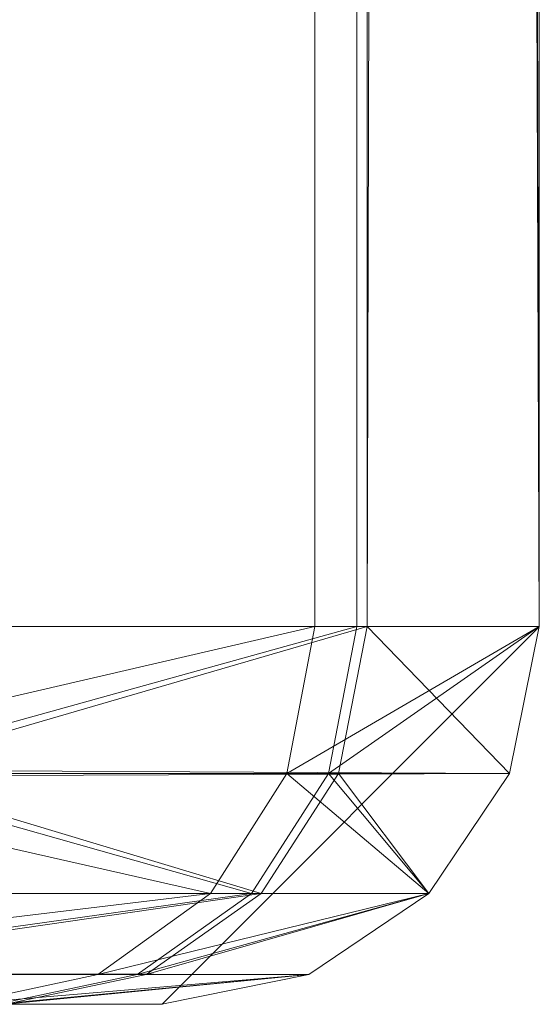
# Model space of a CAD drawing. Units: metres. Extents: x 0 to 0.32, y 0.002 to 0.323.
# Drawn here: x 0.317 to 0.32, y 0.002 to 0.008 of the extents above; entities that cross this region are included whole.
import ezdxf

# ---------------------------------------------------------------- set-up
doc = ezdxf.new("R2010")
doc.units = ezdxf.units.M
doc.header["$MEASUREMENT"] = 0
doc.layers.add('Mobilier 2D', color=7, linetype='Continuous')
doc.layers.add('Mobilier 3D', color=7, linetype='Continuous')

# ---------------------------------------------------------------- blocks, each defined once
blk = doc.blocks.new('ipntb')
at = {"layer": 'Mobilier 2D', "color": 202, "linetype": 'Continuous', "lineweight": 0}
blk.add_polyline3d([(0.00172, 0.32324, 0), (0.31756, 0.32324, 0), (0.31964, 0.32116, 0), (0.31964, 0.00449, 0), (0.31762, 0.00247, 0), (0.00166, 0.00247, 0), (-0.0002, 0.0037, 0), (-0.0002, 0.32116, 0), (0.00204, 0.32308, 0)], dxfattribs=at)
at = {"layer": 'Mobilier 3D', "color": 1, "linetype": 'Continuous', "lineweight": 0}
mesh = blk.add_polyface(dxfattribs=at)
corners = [(0.15964, 0.0044916, -0.00143), (0.15964, 0.3211629, -0.00143), (0.31964, 0.3211629, -0.0014299), (0.31964, 0.3211629, -0.0014299)]
mesh.append_faces([[corners[k] for k in face] for face in [(0, 1, 2, 3)]], dxfattribs={"color": 1})
mesh = blk.add_polyface(dxfattribs=at)
corners = [(0.15964, 0.0044916, -0.00143), (0.31964, 0.3211629, -0.0014299), (0.31964, 0.0044916, -0.0014299), (0.31964, 0.0044916, -0.0014299)]
mesh.append_faces([[corners[k] for k in face] for face in [(0, 1, 2, 3)]], dxfattribs={"color": 1})
mesh = blk.add_polyface(dxfattribs=at)
corners = [(0.3184375, 0.0044916, 0.2992247), (0.3184375, 0.3211629, 0.2992247), (0.3151583, 0.0044916, 0.3040884), (0.3151583, 0.0044916, 0.3040884)]
mesh.append_faces([[corners[k] for k in face] for face in [(0, 1, 2, 3)]], dxfattribs={"color": 1})
mesh = blk.add_polyface(dxfattribs=at)
corners = [(0.3184375, 0.3211629, 0.2992247), (0.3151583, 0.3211629, 0.3040884), (0.3151583, 0.0044916, 0.3040884), (0.3151583, 0.0044916, 0.3040884)]
mesh.append_faces([[corners[k] for k in face] for face in [(0, 1, 2, 3)]], dxfattribs={"color": 1})
mesh = blk.add_polyface(dxfattribs=at)
corners = [(0.3159518, 0.0044916, 0.2717342), (0.3159518, 0.3211629, 0.2717342), (0.3186624, 0.3211629, 0.2763097), (0.3186624, 0.3211629, 0.2763097)]
mesh.append_faces([[corners[k] for k in face] for face in [(0, 1, 2, 3)]], dxfattribs={"color": 1})
mesh = blk.add_polyface(dxfattribs=at)
corners = [(0.3159518, 0.0044916, 0.2717342), (0.3186624, 0.3211629, 0.2763097), (0.3186624, 0.0044916, 0.2763097), (0.3186624, 0.0044916, 0.2763097)]
mesh.append_faces([[corners[k] for k in face] for face in [(0, 1, 2, 3)]], dxfattribs={"color": 1})
mesh = blk.add_polyface(dxfattribs=at)
corners = [(0.3187175, 0.0044916, 0.0111409), (0.3187175, 0.3211629, 0.0111409), (0.3161403, 0.0044916, 0.015786), (0.3161403, 0.0044916, 0.015786)]
mesh.append_faces([[corners[k] for k in face] for face in [(0, 1, 2, 3)]], dxfattribs={"color": 1})
mesh = blk.add_polyface(dxfattribs=at)
corners = [(0.3187175, 0.3211629, 0.0111409), (0.3161403, 0.3211629, 0.015786), (0.3161403, 0.0044916, 0.015786), (0.3161403, 0.0044916, 0.015786)]
mesh.append_faces([[corners[k] for k in face] for face in [(0, 1, 2, 3)]], dxfattribs={"color": 1})
mesh = blk.add_polyface(dxfattribs=at)
corners = [(0.31964, 0.0044916, 0.2932688), (0.31964, 0.3211629, 0.2932688), (0.3184375, 0.3211629, 0.2992247), (0.3184375, 0.3211629, 0.2992247)]
mesh.append_faces([[corners[k] for k in face] for face in [(0, 1, 2, 3)]], dxfattribs={"color": 1})
mesh = blk.add_polyface(dxfattribs=at)
corners = [(0.31964, 0.0044916, 0.2932688), (0.3184375, 0.3211629, 0.2992247), (0.3184375, 0.0044916, 0.2992247), (0.3184375, 0.0044916, 0.2992247)]
mesh.append_faces([[corners[k] for k in face] for face in [(0, 1, 2, 3)]], dxfattribs={"color": 1})
mesh = blk.add_polyface(dxfattribs=at)
corners = [(0.3186624, 0.0044916, 0.2763097), (0.3186624, 0.3211629, 0.2763097), (0.31964, 0.0044916, 0.2816973), (0.31964, 0.0044916, 0.2816973)]
mesh.append_faces([[corners[k] for k in face] for face in [(0, 1, 2, 3)]], dxfattribs={"color": 1})
mesh = blk.add_polyface(dxfattribs=at)
corners = [(0.3186624, 0.3211629, 0.2763097), (0.31964, 0.3211629, 0.2816973), (0.31964, 0.0044916, 0.2816973), (0.31964, 0.0044916, 0.2816973)]
mesh.append_faces([[corners[k] for k in face] for face in [(0, 1, 2, 3)]], dxfattribs={"color": 1})
mesh = blk.add_polyface(dxfattribs=at)
corners = [(0.31964, 0.0044916, 0.0057652), (0.31964, 0.3211629, 0.0057652), (0.3187175, 0.0044916, 0.0111409), (0.3187175, 0.0044916, 0.0111409)]
mesh.append_faces([[corners[k] for k in face] for face in [(0, 1, 2, 3)]], dxfattribs={"color": 1})
mesh = blk.add_polyface(dxfattribs=at)
corners = [(0.31964, 0.3211629, 0.0057652), (0.3187175, 0.3211629, 0.0111409), (0.3187175, 0.0044916, 0.0111409), (0.3187175, 0.0044916, 0.0111409)]
mesh.append_faces([[corners[k] for k in face] for face in [(0, 1, 2, 3)]], dxfattribs={"color": 1})
mesh = blk.add_polyface(dxfattribs=at)
corners = [(0.31964, 0.0044916, -0.0014299), (0.31964, 0.3211629, -0.0014299), (0.31964, 0.0044916, 0.0057652), (0.31964, 0.0044916, 0.0057652)]
mesh.append_faces([[corners[k] for k in face] for face in [(0, 1, 2, 3)]], dxfattribs={"color": 1})
mesh = blk.add_polyface(dxfattribs=at)
corners = [(0.31964, 0.3211629, -0.0014299), (0.31964, 0.3211629, 0.0057652), (0.31964, 0.0044916, 0.0057652), (0.31964, 0.0044916, 0.0057652)]
mesh.append_faces([[corners[k] for k in face] for face in [(0, 1, 2, 3)]], dxfattribs={"color": 1})
mesh = blk.add_polyface(dxfattribs=at)
corners = [(0.31964, 0.0044916, 0.2816973), (0.31964, 0.3211629, 0.2816973), (0.31964, 0.0044916, 0.2932688), (0.31964, 0.0044916, 0.2932688)]
mesh.append_faces([[corners[k] for k in face] for face in [(0, 1, 2, 3)]], dxfattribs={"color": 1})
mesh = blk.add_polyface(dxfattribs=at)
corners = [(0.31964, 0.3211629, 0.2816973), (0.31964, 0.3211629, 0.2932688), (0.31964, 0.0044916, 0.2932688), (0.31964, 0.0044916, 0.2932688)]
mesh.append_faces([[corners[k] for k in face] for face in [(0, 1, 2, 3)]], dxfattribs={"color": 1})
mesh = blk.add_polyface(dxfattribs=at)
corners = [(0.15964, 0.0044916, -0.00143), (0.31964, 0.0044916, -0.0014299), (0.3194811, 0.0037047, -0.0012711), (0.3194811, 0.0037047, -0.0012711)]
mesh.append_faces([[corners[k] for k in face] for face in [(0, 1, 2, 3)]], dxfattribs={"color": 1})
mesh = blk.add_polyface(dxfattribs=at)
corners = [(0.15964, 0.0044916, -0.00143), (0.3194811, 0.0037047, -0.0012711), (0.15964, 0.0037047, -0.0012711), (0.15964, 0.0037047, -0.0012711)]
mesh.append_faces([[corners[k] for k in face] for face in [(0, 1, 2, 3)]], dxfattribs={"color": 1})
mesh = blk.add_polyface(dxfattribs=at)
corners = [(0.3184375, 0.0044916, 0.2992247), (0.3151583, 0.0044916, 0.3040884), (0.3150439, 0.0037047, 0.303974), (0.3150439, 0.0037047, 0.303974)]
mesh.append_faces([[corners[k] for k in face] for face in [(0, 1, 2, 3)]], dxfattribs={"color": 1})
mesh = blk.add_polyface(dxfattribs=at)
corners = [(0.3184375, 0.0044916, 0.2992247), (0.3150439, 0.0037047, 0.303974), (0.3182881, 0.0037047, 0.2991622), (0.3182881, 0.0037047, 0.2991622)]
mesh.append_faces([[corners[k] for k in face] for face in [(0, 1, 2, 3)]], dxfattribs={"color": 1})
mesh = blk.add_polyface(dxfattribs=at)
corners = [(0.3159518, 0.0044916, 0.2717342), (0.3186624, 0.0044916, 0.2763097), (0.3158294, 0.0037047, 0.2718392), (0.3158294, 0.0037047, 0.2718392)]
mesh.append_faces([[corners[k] for k in face] for face in [(0, 1, 2, 3)]], dxfattribs={"color": 1})
mesh = blk.add_polyface(dxfattribs=at)
corners = [(0.3186624, 0.0044916, 0.2763097), (0.3185112, 0.0037047, 0.2763661), (0.3158294, 0.0037047, 0.2718392), (0.3158294, 0.0037047, 0.2718392)]
mesh.append_faces([[corners[k] for k in face] for face in [(0, 1, 2, 3)]], dxfattribs={"color": 1})
mesh = blk.add_polyface(dxfattribs=at)
corners = [(0.3187175, 0.0044916, 0.0111409), (0.3161403, 0.0044916, 0.015786), (0.3160143, 0.0037047, 0.0156857), (0.3160143, 0.0037047, 0.0156857)]
mesh.append_faces([[corners[k] for k in face] for face in [(0, 1, 2, 3)]], dxfattribs={"color": 1})
mesh = blk.add_polyface(dxfattribs=at)
corners = [(0.3187175, 0.0044916, 0.0111409), (0.3160143, 0.0037047, 0.0156857), (0.3185655, 0.0037047, 0.0110874), (0.3185655, 0.0037047, 0.0110874)]
mesh.append_faces([[corners[k] for k in face] for face in [(0, 1, 2, 3)]], dxfattribs={"color": 1})
mesh = blk.add_polyface(dxfattribs=at)
corners = [(0.31964, 0.0044916, 0.2932688), (0.3184375, 0.0044916, 0.2992247), (0.3182881, 0.0037047, 0.2991622), (0.3182881, 0.0037047, 0.2991622)]
mesh.append_faces([[corners[k] for k in face] for face in [(0, 1, 2, 3)]], dxfattribs={"color": 1})
mesh = blk.add_polyface(dxfattribs=at)
corners = [(0.31964, 0.0044916, 0.2932688), (0.3182881, 0.0037047, 0.2991622), (0.3194811, 0.0037047, 0.2932529), (0.3194811, 0.0037047, 0.2932529)]
mesh.append_faces([[corners[k] for k in face] for face in [(0, 1, 2, 3)]], dxfattribs={"color": 1})
mesh = blk.add_polyface(dxfattribs=at)
corners = [(0.3186624, 0.0044916, 0.2763097), (0.31964, 0.0044916, 0.2816973), (0.3185112, 0.0037047, 0.2763661), (0.3185112, 0.0037047, 0.2763661)]
mesh.append_faces([[corners[k] for k in face] for face in [(0, 1, 2, 3)]], dxfattribs={"color": 1})
mesh = blk.add_polyface(dxfattribs=at)
corners = [(0.31964, 0.0044916, 0.2816973), (0.3194811, 0.0037047, 0.2817116), (0.3185112, 0.0037047, 0.2763661), (0.3185112, 0.0037047, 0.2763661)]
mesh.append_faces([[corners[k] for k in face] for face in [(0, 1, 2, 3)]], dxfattribs={"color": 1})
mesh = blk.add_polyface(dxfattribs=at)
corners = [(0.3187175, 0.0044916, 0.0111409), (0.3185655, 0.0037047, 0.0110874), (0.3194811, 0.0037047, 0.0057516), (0.3194811, 0.0037047, 0.0057516)]
mesh.append_faces([[corners[k] for k in face] for face in [(0, 1, 2, 3)]], dxfattribs={"color": 1})
mesh = blk.add_polyface(dxfattribs=at)
corners = [(0.31964, 0.0044916, 0.0057652), (0.3187175, 0.0044916, 0.0111409), (0.3194811, 0.0037047, 0.0057516), (0.3194811, 0.0037047, 0.0057516)]
mesh.append_faces([[corners[k] for k in face] for face in [(0, 1, 2, 3)]], dxfattribs={"color": 1})
mesh = blk.add_polyface(dxfattribs=at)
corners = [(0.31964, 0.0044916, -0.0014299), (0.31964, 0.0044916, 0.0057652), (0.3194811, 0.0037047, -0.0012711), (0.3194811, 0.0037047, -0.0012711)]
mesh.append_faces([[corners[k] for k in face] for face in [(0, 1, 2, 3)]], dxfattribs={"color": 1})
mesh = blk.add_polyface(dxfattribs=at)
corners = [(0.31964, 0.0044916, 0.0057652), (0.3194811, 0.0037047, 0.0057516), (0.3194811, 0.0037047, -0.0012711), (0.3194811, 0.0037047, -0.0012711)]
mesh.append_faces([[corners[k] for k in face] for face in [(0, 1, 2, 3)]], dxfattribs={"color": 1})
mesh = blk.add_polyface(dxfattribs=at)
corners = [(0.31964, 0.0044916, 0.2816973), (0.31964, 0.0044916, 0.2932688), (0.3194811, 0.0037047, 0.2817116), (0.3194811, 0.0037047, 0.2817116)]
mesh.append_faces([[corners[k] for k in face] for face in [(0, 1, 2, 3)]], dxfattribs={"color": 1})
mesh = blk.add_polyface(dxfattribs=at)
corners = [(0.31964, 0.0044916, 0.2932688), (0.3194811, 0.0037047, 0.2932529), (0.3194811, 0.0037047, 0.2817116), (0.3194811, 0.0037047, 0.2817116)]
mesh.append_faces([[corners[k] for k in face] for face in [(0, 1, 2, 3)]], dxfattribs={"color": 1})
mesh = blk.add_polyface(dxfattribs=at)
corners = [(0.15964, 0.0037047, -0.0012711), (0.3194811, 0.0037047, -0.0012711), (0.15964, 0.0030621, -0.0008379), (0.15964, 0.0030621, -0.0008379)]
mesh.append_faces([[corners[k] for k in face] for face in [(0, 1, 2, 3)]], dxfattribs={"color": 1})
mesh = blk.add_polyface(dxfattribs=at)
corners = [(0.3194811, 0.0037047, -0.0012711), (0.3190479, 0.0030621, -0.0008378), (0.15964, 0.0030621, -0.0008379), (0.15964, 0.0030621, -0.0008379)]
mesh.append_faces([[corners[k] for k in face] for face in [(0, 1, 2, 3)]], dxfattribs={"color": 1})
mesh = blk.add_polyface(dxfattribs=at)
corners = [(0.3150439, 0.0037047, 0.303974), (0.3147318, 0.0030621, 0.3036619), (0.3178805, 0.0030621, 0.2989917), (0.3178805, 0.0030621, 0.2989917)]
mesh.append_faces([[corners[k] for k in face] for face in [(0, 1, 2, 3)]], dxfattribs={"color": 1})
mesh = blk.add_polyface(dxfattribs=at)
corners = [(0.3182881, 0.0037047, 0.2991622), (0.3150439, 0.0037047, 0.303974), (0.3178805, 0.0030621, 0.2989917), (0.3178805, 0.0030621, 0.2989917)]
mesh.append_faces([[corners[k] for k in face] for face in [(0, 1, 2, 3)]], dxfattribs={"color": 1})
mesh = blk.add_polyface(dxfattribs=at)
corners = [(0.3158294, 0.0037047, 0.2718392), (0.3180988, 0.0030621, 0.27652), (0.3154955, 0.0030621, 0.2721257), (0.3154955, 0.0030621, 0.2721257)]
mesh.append_faces([[corners[k] for k in face] for face in [(0, 1, 2, 3)]], dxfattribs={"color": 1})
mesh = blk.add_polyface(dxfattribs=at)
corners = [(0.3160143, 0.0037047, 0.0156857), (0.3156705, 0.0030621, 0.0154123), (0.3181509, 0.0030621, 0.0109416), (0.3181509, 0.0030621, 0.0109416)]
mesh.append_faces([[corners[k] for k in face] for face in [(0, 1, 2, 3)]], dxfattribs={"color": 1})
mesh = blk.add_polyface(dxfattribs=at)
corners = [(0.3158294, 0.0037047, 0.2718392), (0.3185112, 0.0037047, 0.2763661), (0.3180988, 0.0030621, 0.27652), (0.3180988, 0.0030621, 0.27652)]
mesh.append_faces([[corners[k] for k in face] for face in [(0, 1, 2, 3)]], dxfattribs={"color": 1})
mesh = blk.add_polyface(dxfattribs=at)
corners = [(0.3185655, 0.0037047, 0.0110874), (0.3160143, 0.0037047, 0.0156857), (0.3181509, 0.0030621, 0.0109416), (0.3181509, 0.0030621, 0.0109416)]
mesh.append_faces([[corners[k] for k in face] for face in [(0, 1, 2, 3)]], dxfattribs={"color": 1})
mesh = blk.add_polyface(dxfattribs=at)
corners = [(0.3182881, 0.0037047, 0.2991622), (0.3178805, 0.0030621, 0.2989917), (0.3190479, 0.0030621, 0.2932096), (0.3190479, 0.0030621, 0.2932096)]
mesh.append_faces([[corners[k] for k in face] for face in [(0, 1, 2, 3)]], dxfattribs={"color": 1})
mesh = blk.add_polyface(dxfattribs=at)
corners = [(0.3185112, 0.0037047, 0.2763661), (0.3190479, 0.0030621, 0.2817506), (0.3180988, 0.0030621, 0.27652), (0.3180988, 0.0030621, 0.27652)]
mesh.append_faces([[corners[k] for k in face] for face in [(0, 1, 2, 3)]], dxfattribs={"color": 1})
mesh = blk.add_polyface(dxfattribs=at)
corners = [(0.3185655, 0.0037047, 0.0110874), (0.3181509, 0.0030621, 0.0109416), (0.3190479, 0.0030621, 0.0057147), (0.3190479, 0.0030621, 0.0057147)]
mesh.append_faces([[corners[k] for k in face] for face in [(0, 1, 2, 3)]], dxfattribs={"color": 1})
mesh = blk.add_polyface(dxfattribs=at)
corners = [(0.3194811, 0.0037047, 0.2932529), (0.3182881, 0.0037047, 0.2991622), (0.3190479, 0.0030621, 0.2932096), (0.3190479, 0.0030621, 0.2932096)]
mesh.append_faces([[corners[k] for k in face] for face in [(0, 1, 2, 3)]], dxfattribs={"color": 1})
mesh = blk.add_polyface(dxfattribs=at)
corners = [(0.3185112, 0.0037047, 0.2763661), (0.3194811, 0.0037047, 0.2817116), (0.3190479, 0.0030621, 0.2817506), (0.3190479, 0.0030621, 0.2817506)]
mesh.append_faces([[corners[k] for k in face] for face in [(0, 1, 2, 3)]], dxfattribs={"color": 1})
mesh = blk.add_polyface(dxfattribs=at)
corners = [(0.3194811, 0.0037047, 0.0057516), (0.3185655, 0.0037047, 0.0110874), (0.3190479, 0.0030621, 0.0057147), (0.3190479, 0.0030621, 0.0057147)]
mesh.append_faces([[corners[k] for k in face] for face in [(0, 1, 2, 3)]], dxfattribs={"color": 1})
mesh = blk.add_polyface(dxfattribs=at)
corners = [(0.3194811, 0.0037047, -0.0012711), (0.3194811, 0.0037047, 0.0057516), (0.3190479, 0.0030621, 0.0057147), (0.3190479, 0.0030621, 0.0057147)]
mesh.append_faces([[corners[k] for k in face] for face in [(0, 1, 2, 3)]], dxfattribs={"color": 1})
mesh = blk.add_polyface(dxfattribs=at)
corners = [(0.3194811, 0.0037047, -0.0012711), (0.3190479, 0.0030621, 0.0057147), (0.3190479, 0.0030621, -0.0008378), (0.3190479, 0.0030621, -0.0008378)]
mesh.append_faces([[corners[k] for k in face] for face in [(0, 1, 2, 3)]], dxfattribs={"color": 1})
mesh = blk.add_polyface(dxfattribs=at)
corners = [(0.3194811, 0.0037047, 0.2817116), (0.3194811, 0.0037047, 0.2932529), (0.3190479, 0.0030621, 0.2932096), (0.3190479, 0.0030621, 0.2932096)]
mesh.append_faces([[corners[k] for k in face] for face in [(0, 1, 2, 3)]], dxfattribs={"color": 1})
mesh = blk.add_polyface(dxfattribs=at)
corners = [(0.3194811, 0.0037047, 0.2817116), (0.3190479, 0.0030621, 0.2932096), (0.3190479, 0.0030621, 0.2817506), (0.3190479, 0.0030621, 0.2817506)]
mesh.append_faces([[corners[k] for k in face] for face in [(0, 1, 2, 3)]], dxfattribs={"color": 1})
mesh = blk.add_polyface(dxfattribs=at)
corners = [(0.15964, 0.0030621, -0.0008379), (0.3190479, 0.0030621, -0.0008378), (0.3184053, 0.0026289, -0.0001953), (0.3184053, 0.0026289, -0.0001953)]
mesh.append_faces([[corners[k] for k in face] for face in [(0, 1, 2, 3)]], dxfattribs={"color": 1})
mesh = blk.add_polyface(dxfattribs=at)
corners = [(0.15964, 0.0030621, -0.0008379), (0.3184053, 0.0026289, -0.0001953), (0.15964, 0.0026289, -0.0001953), (0.15964, 0.0026289, -0.0001953)]
mesh.append_faces([[corners[k] for k in face] for face in [(0, 1, 2, 3)]], dxfattribs={"color": 1})
mesh = blk.add_polyface(dxfattribs=at)
corners = [(0.3178805, 0.0030621, 0.2989917), (0.3147318, 0.0030621, 0.3036619), (0.3142689, 0.0026289, 0.303199), (0.3142689, 0.0026289, 0.303199)]
mesh.append_faces([[corners[k] for k in face] for face in [(0, 1, 2, 3)]], dxfattribs={"color": 1})
mesh = blk.add_polyface(dxfattribs=at)
corners = [(0.3178805, 0.0030621, 0.2989917), (0.3142689, 0.0026289, 0.303199), (0.317276, 0.0026289, 0.2987388), (0.317276, 0.0026289, 0.2987388)]
mesh.append_faces([[corners[k] for k in face] for face in [(0, 1, 2, 3)]], dxfattribs={"color": 1})
mesh = blk.add_polyface(dxfattribs=at)
corners = [(0.3154955, 0.0030621, 0.2721257), (0.3180988, 0.0030621, 0.27652), (0.3150004, 0.0026289, 0.2725505), (0.3150004, 0.0026289, 0.2725505)]
mesh.append_faces([[corners[k] for k in face] for face in [(0, 1, 2, 3)]], dxfattribs={"color": 1})
mesh = blk.add_polyface(dxfattribs=at)
corners = [(0.3180988, 0.0030621, 0.27652), (0.3174871, 0.0026288, 0.2767482), (0.3150004, 0.0026289, 0.2725505), (0.3150004, 0.0026289, 0.2725505)]
mesh.append_faces([[corners[k] for k in face] for face in [(0, 1, 2, 3)]], dxfattribs={"color": 1})
mesh = blk.add_polyface(dxfattribs=at)
corners = [(0.3181509, 0.0030621, 0.0109416), (0.3156705, 0.0030621, 0.0154123), (0.3151606, 0.0026289, 0.0150067), (0.3151606, 0.0026289, 0.0150067)]
mesh.append_faces([[corners[k] for k in face] for face in [(0, 1, 2, 3)]], dxfattribs={"color": 1})
mesh = blk.add_polyface(dxfattribs=at)
corners = [(0.3181509, 0.0030621, 0.0109416), (0.3151606, 0.0026289, 0.0150067), (0.3175361, 0.0026289, 0.0107253), (0.3175361, 0.0026289, 0.0107253)]
mesh.append_faces([[corners[k] for k in face] for face in [(0, 1, 2, 3)]], dxfattribs={"color": 1})
mesh = blk.add_polyface(dxfattribs=at)
corners = [(0.3190479, 0.0030621, 0.2932096), (0.3178805, 0.0030621, 0.2989917), (0.317276, 0.0026289, 0.2987388), (0.317276, 0.0026289, 0.2987388)]
mesh.append_faces([[corners[k] for k in face] for face in [(0, 1, 2, 3)]], dxfattribs={"color": 1})
mesh = blk.add_polyface(dxfattribs=at)
corners = [(0.3190479, 0.0030621, 0.2932096), (0.317276, 0.0026289, 0.2987388), (0.3184053, 0.0026289, 0.2931454), (0.3184053, 0.0026289, 0.2931454)]
mesh.append_faces([[corners[k] for k in face] for face in [(0, 1, 2, 3)]], dxfattribs={"color": 1})
mesh = blk.add_polyface(dxfattribs=at)
corners = [(0.3180988, 0.0030621, 0.27652), (0.3190479, 0.0030621, 0.2817506), (0.3174871, 0.0026288, 0.2767482), (0.3174871, 0.0026288, 0.2767482)]
mesh.append_faces([[corners[k] for k in face] for face in [(0, 1, 2, 3)]], dxfattribs={"color": 1})
mesh = blk.add_polyface(dxfattribs=at)
corners = [(0.3190479, 0.0030621, 0.2817506), (0.3184053, 0.0026289, 0.2818084), (0.3174871, 0.0026288, 0.2767482), (0.3174871, 0.0026288, 0.2767482)]
mesh.append_faces([[corners[k] for k in face] for face in [(0, 1, 2, 3)]], dxfattribs={"color": 1})
mesh = blk.add_polyface(dxfattribs=at)
corners = [(0.3190479, 0.0030621, 0.0057147), (0.3181509, 0.0030621, 0.0109416), (0.3175361, 0.0026289, 0.0107253), (0.3175361, 0.0026289, 0.0107253)]
mesh.append_faces([[corners[k] for k in face] for face in [(0, 1, 2, 3)]], dxfattribs={"color": 1})
mesh = blk.add_polyface(dxfattribs=at)
corners = [(0.3190479, 0.0030621, 0.0057147), (0.3175361, 0.0026289, 0.0107253), (0.3184053, 0.0026289, 0.00566), (0.3184053, 0.0026289, 0.00566)]
mesh.append_faces([[corners[k] for k in face] for face in [(0, 1, 2, 3)]], dxfattribs={"color": 1})
mesh = blk.add_polyface(dxfattribs=at)
corners = [(0.3190479, 0.0030621, -0.0008378), (0.3190479, 0.0030621, 0.0057147), (0.3184053, 0.0026289, -0.0001953), (0.3184053, 0.0026289, -0.0001953)]
mesh.append_faces([[corners[k] for k in face] for face in [(0, 1, 2, 3)]], dxfattribs={"color": 1})
mesh = blk.add_polyface(dxfattribs=at)
corners = [(0.3190479, 0.0030621, 0.0057147), (0.3184053, 0.0026289, 0.00566), (0.3184053, 0.0026289, -0.0001953), (0.3184053, 0.0026289, -0.0001953)]
mesh.append_faces([[corners[k] for k in face] for face in [(0, 1, 2, 3)]], dxfattribs={"color": 1})
mesh = blk.add_polyface(dxfattribs=at)
corners = [(0.3190479, 0.0030621, 0.2817506), (0.3190479, 0.0030621, 0.2932096), (0.3184053, 0.0026289, 0.2818084), (0.3184053, 0.0026289, 0.2818084)]
mesh.append_faces([[corners[k] for k in face] for face in [(0, 1, 2, 3)]], dxfattribs={"color": 1})
mesh = blk.add_polyface(dxfattribs=at)
corners = [(0.3190479, 0.0030621, 0.2932096), (0.3184053, 0.0026289, 0.2931454), (0.3184053, 0.0026289, 0.2818084), (0.3184053, 0.0026289, 0.2818084)]
mesh.append_faces([[corners[k] for k in face] for face in [(0, 1, 2, 3)]], dxfattribs={"color": 1})
mesh = blk.add_polyface(dxfattribs=at)
corners = [(0.15964, 0.0026289, -0.0001953), (0.3184053, 0.0026289, -0.0001953), (0.3176184, 0.00247, 0.0005916), (0.3176184, 0.00247, 0.0005916)]
mesh.append_faces([[corners[k] for k in face] for face in [(0, 1, 2, 3)]], dxfattribs={"color": 1})
mesh = blk.add_polyface(dxfattribs=at)
corners = [(0.15964, 0.0026289, -0.0001953), (0.3176184, 0.00247, 0.0005916), (0.15964, 0.00247, 0.0005916), (0.15964, 0.00247, 0.0005916)]
mesh.append_faces([[corners[k] for k in face] for face in [(0, 1, 2, 3)]], dxfattribs={"color": 1})
mesh = blk.add_polyface(dxfattribs=at)
corners = [(0.317276, 0.0026289, 0.2987388), (0.3142689, 0.0026289, 0.303199), (0.3165358, 0.00247, 0.2984292), (0.3165358, 0.00247, 0.2984292)]
mesh.append_faces([[corners[k] for k in face] for face in [(0, 1, 2, 3)]], dxfattribs={"color": 1})
mesh = blk.add_polyface(dxfattribs=at)
corners = [(0.3150004, 0.0026289, 0.2725505), (0.3174871, 0.0026288, 0.2767482), (0.3167381, 0.00247, 0.2770277), (0.3167381, 0.00247, 0.2770277)]
mesh.append_faces([[corners[k] for k in face] for face in [(0, 1, 2, 3)]], dxfattribs={"color": 1})
mesh = blk.add_polyface(dxfattribs=at)
corners = [(0.3175361, 0.0026289, 0.0107253), (0.3151606, 0.0026289, 0.0150067), (0.3167832, 0.00247, 0.0104605), (0.3167832, 0.00247, 0.0104605)]
mesh.append_faces([[corners[k] for k in face] for face in [(0, 1, 2, 3)]], dxfattribs={"color": 1})
mesh = blk.add_polyface(dxfattribs=at)
corners = [(0.3184053, 0.0026289, 0.2931454), (0.317276, 0.0026289, 0.2987388), (0.3165358, 0.00247, 0.2984292), (0.3165358, 0.00247, 0.2984292)]
mesh.append_faces([[corners[k] for k in face] for face in [(0, 1, 2, 3)]], dxfattribs={"color": 1})
mesh = blk.add_polyface(dxfattribs=at)
corners = [(0.3184053, 0.0026289, 0.2931454), (0.3165358, 0.00247, 0.2984292), (0.3176184, 0.00247, 0.2930668), (0.3176184, 0.00247, 0.2930668)]
mesh.append_faces([[corners[k] for k in face] for face in [(0, 1, 2, 3)]], dxfattribs={"color": 1})
mesh = blk.add_polyface(dxfattribs=at)
corners = [(0.3174871, 0.0026288, 0.2767482), (0.3184053, 0.0026289, 0.2818084), (0.3167381, 0.00247, 0.2770277), (0.3167381, 0.00247, 0.2770277)]
mesh.append_faces([[corners[k] for k in face] for face in [(0, 1, 2, 3)]], dxfattribs={"color": 1})
mesh = blk.add_polyface(dxfattribs=at)
corners = [(0.3184053, 0.0026289, 0.2818084), (0.3176184, 0.00247, 0.2818792), (0.3167381, 0.00247, 0.2770277), (0.3167381, 0.00247, 0.2770277)]
mesh.append_faces([[corners[k] for k in face] for face in [(0, 1, 2, 3)]], dxfattribs={"color": 1})
mesh = blk.add_polyface(dxfattribs=at)
corners = [(0.3184053, 0.0026289, 0.00566), (0.3175361, 0.0026289, 0.0107253), (0.3167832, 0.00247, 0.0104605), (0.3167832, 0.00247, 0.0104605)]
mesh.append_faces([[corners[k] for k in face] for face in [(0, 1, 2, 3)]], dxfattribs={"color": 1})
mesh = blk.add_polyface(dxfattribs=at)
corners = [(0.3184053, 0.0026289, 0.00566), (0.3167832, 0.00247, 0.0104605), (0.3176184, 0.00247, 0.005593), (0.3176184, 0.00247, 0.005593)]
mesh.append_faces([[corners[k] for k in face] for face in [(0, 1, 2, 3)]], dxfattribs={"color": 1})
mesh = blk.add_polyface(dxfattribs=at)
corners = [(0.3184053, 0.0026289, -0.0001953), (0.3184053, 0.0026289, 0.00566), (0.3176184, 0.00247, 0.0005916), (0.3176184, 0.00247, 0.0005916)]
mesh.append_faces([[corners[k] for k in face] for face in [(0, 1, 2, 3)]], dxfattribs={"color": 1})
mesh = blk.add_polyface(dxfattribs=at)
corners = [(0.3184053, 0.0026289, 0.00566), (0.3176184, 0.00247, 0.005593), (0.3176184, 0.00247, 0.0005916), (0.3176184, 0.00247, 0.0005916)]
mesh.append_faces([[corners[k] for k in face] for face in [(0, 1, 2, 3)]], dxfattribs={"color": 1})
mesh = blk.add_polyface(dxfattribs=at)
corners = [(0.3184053, 0.0026289, 0.2818084), (0.3184053, 0.0026289, 0.2931454), (0.3176184, 0.00247, 0.2818792), (0.3176184, 0.00247, 0.2818792)]
mesh.append_faces([[corners[k] for k in face] for face in [(0, 1, 2, 3)]], dxfattribs={"color": 1})
mesh = blk.add_polyface(dxfattribs=at)
corners = [(0.3184053, 0.0026289, 0.2931454), (0.3176184, 0.00247, 0.2930668), (0.3176184, 0.00247, 0.2818792), (0.3176184, 0.00247, 0.2818792)]
mesh.append_faces([[corners[k] for k in face] for face in [(0, 1, 2, 3)]], dxfattribs={"color": 1})
mesh = blk.add_polyface(dxfattribs=at)
corners = [(0.0016615, 0.00247, 0.2930667), (0.3176184, 0.00247, 0.2930668), (0.0027442, 0.00247, 0.2984292), (0.0027442, 0.00247, 0.2984292)]
mesh.append_faces([[corners[k] for k in face] for face in [(0, 1, 2, 3)]], dxfattribs={"color": 1})
mesh = blk.add_polyface(dxfattribs=at)
corners = [(0.0016615, 0.00247, 0.2930667), (0.3176184, 0.00247, 0.2818792), (0.3176184, 0.00247, 0.2930668), (0.3176184, 0.00247, 0.2930668)]
mesh.append_faces([[corners[k] for k in face] for face in [(0, 1, 2, 3)]], dxfattribs={"color": 1})
mesh = blk.add_polyface(dxfattribs=at)
corners = [(0.0016615, 0.00247, 0.2818792), (0.3176184, 0.00247, 0.2818792), (0.0016615, 0.00247, 0.2930667), (0.0016615, 0.00247, 0.2930667)]
mesh.append_faces([[corners[k] for k in face] for face in [(0, 1, 2, 3)]], dxfattribs={"color": 1})
mesh = blk.add_polyface(dxfattribs=at)
corners = [(0.0016615, 0.00247, 0.2818792), (0.3167381, 0.00247, 0.2770277), (0.3176184, 0.00247, 0.2818792), (0.3176184, 0.00247, 0.2818792)]
mesh.append_faces([[corners[k] for k in face] for face in [(0, 1, 2, 3)]], dxfattribs={"color": 1})
mesh = blk.add_polyface(dxfattribs=at)
corners = [(0.0016615, 0.00247, 0.005593), (0.3176184, 0.00247, 0.005593), (0.0024968, 0.00247, 0.0104605), (0.0024968, 0.00247, 0.0104605)]
mesh.append_faces([[corners[k] for k in face] for face in [(0, 1, 2, 3)]], dxfattribs={"color": 1})
mesh = blk.add_polyface(dxfattribs=at)
corners = [(0.0016615, 0.00247, 0.005593), (0.3176184, 0.00247, 0.0005916), (0.3176184, 0.00247, 0.005593), (0.3176184, 0.00247, 0.005593)]
mesh.append_faces([[corners[k] for k in face] for face in [(0, 1, 2, 3)]], dxfattribs={"color": 1})
mesh = blk.add_polyface(dxfattribs=at)
corners = [(0.0016615, 0.00247, 0.0005916), (0.3176184, 0.00247, 0.0005916), (0.0016615, 0.00247, 0.005593), (0.0016615, 0.00247, 0.005593)]
mesh.append_faces([[corners[k] for k in face] for face in [(0, 1, 2, 3)]], dxfattribs={"color": 1})
mesh = blk.add_polyface(dxfattribs=at)
corners = [(0.0016615, 0.00247, 0.0005916), (0.15964, 0.00247, 0.0005916), (0.3176184, 0.00247, 0.0005916), (0.3176184, 0.00247, 0.0005916)]
mesh.append_faces([[corners[k] for k in face] for face in [(0, 1, 2, 3)]], dxfattribs={"color": 1})
mesh = blk.add_polyface(dxfattribs=at)
corners = [(0.0024968, 0.00247, 0.0104605), (0.3176184, 0.00247, 0.005593), (0.3167832, 0.00247, 0.0104605), (0.3167832, 0.00247, 0.0104605)]
mesh.append_faces([[corners[k] for k in face] for face in [(0, 1, 2, 3)]], dxfattribs={"color": 1})
mesh = blk.add_polyface(dxfattribs=at)
corners = [(0.0027442, 0.00247, 0.2984292), (0.3176184, 0.00247, 0.2930668), (0.3165358, 0.00247, 0.2984292), (0.3165358, 0.00247, 0.2984292)]
mesh.append_faces([[corners[k] for k in face] for face in [(0, 1, 2, 3)]], dxfattribs={"color": 1})
blk = doc.blocks.new('00g1t')
blk.add_blockref('ipntb', (0, 0))

msp = doc.modelspace()

# ---------------------------------------------------------------- block references
msp.add_blockref('00g1t', (0, 0))

doc.saveas('drawing.dxf')
